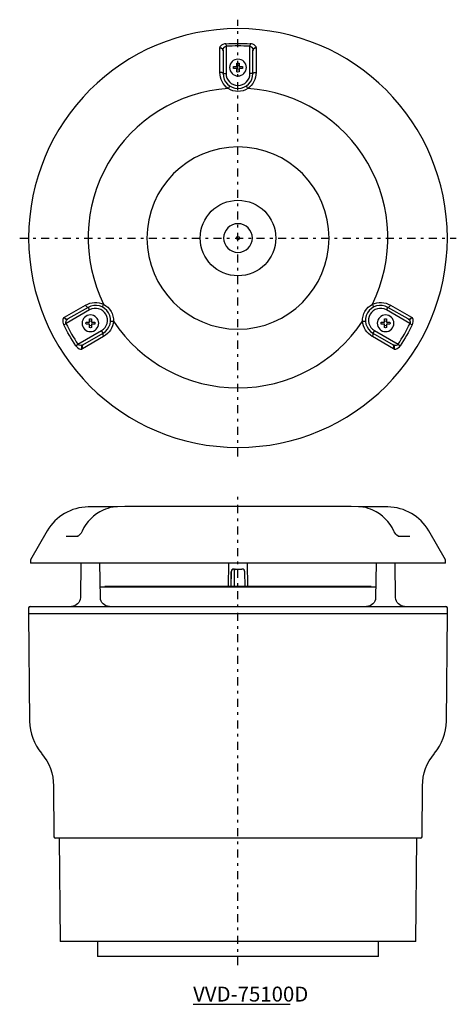
# Model space of a CAD drawing. Extents: x -1022 to -876, y -164 to 165.
import ezdxf

# ---------------------------------------------------------------- set-up
doc = ezdxf.new("R2010")
doc.units = 0
doc.linetypes.add('________________', pattern=[0])
doc.linetypes.add('________________0', pattern=[7.2, 2.7, -1.8, 0.9, -1.8])
doc.layers.get('0').update_dxf_attribs({"linetype": 'CONTINUOUS'})
doc.styles.add('EXPLODED0', font='ＭＳ ゴシック', dxfattribs={"height": 0.2})

# ---------------------------------------------------------------- blocks, each defined once
blk = doc.blocks.new('*X3')
at = {"color": 2}
blk.add_line((-964.26, -164.19), (-931.76, -164.19), dxfattribs=at)
at = {"color": 2, "style": 'EXPLODED0'}
blk.add_text('VVD-75100D', height=5, dxfattribs=at).set_placement((-964.26, -163.27))

msp = doc.modelspace()

# ---------------------------------------------------------------- linework, layer by layer
at = {"color": 2, "linetype": '________________0'}
for p, q in [((-949.25, 19), (-949.25, 165)), ((-1022.25, 92), (-876.25, 92)), ((-949.25, -151.15), (-949.25, 5.65))]:
    msp.add_line(p, q, dxfattribs=at)
at = {"color": 9, "linetype": '________________'}
for p, q in [((-955.33, 155.5), (-955.33, 155.65)), ((-955.29, 147.36), (-955.33, 155.5)), ((-953.3, 156.97), (-953.25, 156.1)), ((-953.25, 156.1), (-953.25, 147)), ((-945.2, 156.97), (-945.25, 156.1)), ((-945.25, 147), (-945.25, 156.1)), ((-943.17, 155.5), (-943.21, 147.36)), ((-943.17, 155.65), (-943.17, 155.5)), ((-954.25, 147), (-953.25, 147)), ((-944.25, 147), (-945.25, 147)), ((-1007.29, 65.52), (-1000.21, 69.55)), ((-898.29, 69.55), (-891.21, 65.52)), ((-998.88, 67.96), (-1006.76, 63.41)), ((-999.38, 68.83), (-998.88, 67.96)), ((-899.62, 67.96), (-899.12, 68.83)), ((-891.74, 63.41), (-899.62, 67.96)), ((-1007.54, 63.03), (-1006.76, 63.41)), ((-1007.41, 65.44), (-1007.29, 65.52)), ((-891.74, 63.41), (-890.96, 63.03)), ((-891.21, 65.52), (-891.09, 65.44)), ((-1002.76, 56.48), (-994.88, 61.04)), ((-994.38, 60.17), (-994.88, 61.04)), ((-994.38, 60.17), (-994.4, 60.16)), ((-903.62, 61.04), (-904.12, 60.17)), ((-903.62, 61.04), (-895.74, 56.48)), ((-1003.49, 56.01), (-1002.76, 56.48)), ((-994.17, 59.09), (-1001.2, 54.98)), ((-897.3, 54.98), (-904.33, 59.09)), ((-895.74, 56.48), (-895.01, 56.01)), ((-1001.2, 54.98), (-1001.33, 54.91)), ((-897.17, 54.91), (-897.3, 54.98))]:
    msp.add_line(p, q, dxfattribs=at)
at = {"color": 7, "linetype": '________________'}
for p, q in [((-954.25, 154.79), (-954.25, 147)), ((-944.25, 147), (-944.25, 154.79)), ((-950.71, 149.35), (-949.6, 149.35)), ((-949.6, 148.65), (-950.71, 148.65)), ((-949.6, 149.35), (-949.6, 150.46)), ((-949.6, 147.54), (-949.6, 148.65)), ((-948.9, 150.46), (-948.9, 149.35)), ((-948.9, 149.35), (-947.79, 149.35)), ((-947.79, 148.65), (-948.9, 148.65)), ((-948.9, 148.65), (-948.9, 147.54)), ((-999.38, 68.83), (-1006.12, 64.94)), ((-892.38, 64.94), (-899.12, 68.83)), ((-1000.07, 63.85), (-998.96, 63.85)), ((-998.96, 63.15), (-1000.07, 63.15)), ((-998.96, 63.85), (-998.96, 64.96)), ((-998.96, 62.04), (-998.96, 63.15)), ((-998.26, 64.96), (-998.26, 63.85)), ((-998.26, 63.85), (-997.15, 63.85)), ((-998.26, 63.15), (-998.26, 62.04)), ((-997.15, 63.15), (-998.26, 63.15)), ((-901.35, 63.85), (-900.24, 63.85)), ((-900.24, 63.15), (-901.35, 63.15)), ((-900.24, 63.85), (-900.24, 64.96)), ((-900.24, 62.04), (-900.24, 63.15)), ((-899.54, 64.96), (-899.54, 63.85)), ((-899.54, 63.85), (-898.43, 63.85)), ((-899.54, 63.15), (-899.54, 62.04)), ((-898.43, 63.15), (-899.54, 63.15)), ((-1001.12, 56.28), (-994.38, 60.17)), ((-904.12, 60.17), (-897.38, 56.28)), ((-991.13, 2.07), (-991, 2.09)), ((-918.95, 2.26), (-979.55, 2.26)), ((-907.5, 2.09), (-907.37, 2.07)), ((-1013.04, -5.9), (-1018.61, -15.53)), ((-1001.39, -5.95), (-1001.52, -6.2)), ((-1001.51, -6.2), (-1001.52, -6.2)), ((-1001.39, -5.95), (-1001.39, -5.95)), ((-897.11, -5.95), (-897.11, -5.95)), ((-896.98, -6.2), (-897.11, -5.95)), ((-896.98, -6.2), (-896.99, -6.2)), ((-879.89, -15.53), (-885.46, -5.9)), ((-1006.76, -7.65), (-1002.76, -7.65)), ((-1002.88, -7.66), (-1002.81, -7.65)), ((-895.63, -7.66), (-895.75, -7.63)), ((-895.74, -7.65), (-891.74, -7.65)), ((-895.69, -7.65), (-895.62, -7.66)), ((-1018.67, -15.78), (-1018.67, -16.65)), ((-879.83, -16.65), (-879.83, -15.78)), ((-879.83, -16.65), (-1018.67, -16.65)), ((-1001.77, -16.65), (-1001.97, -28.2)), ((-995.26, -28.2), (-995.46, -16.65)), ((-952.4, -16.65), (-952.54, -24.45)), ((-951.56, -19.64), (-951.61, -24.45)), ((-951.56, -24.45), (-951.52, -19.64)), ((-950.67, -18.68), (-950.25, -18.67)), ((-950.56, -18.65), (-947.94, -18.65)), ((-950.45, -24.45), (-950.41, -19.64)), ((-950.3, -18.76), (-950.26, -18.68)), ((-950.25, -18.67), (-950.26, -18.68)), ((-946.89, -24.45), (-946.94, -19.64)), ((-945.96, -24.45), (-946.1, -16.65)), ((-903.04, -16.65), (-903.24, -28.2)), ((-896.53, -28.2), (-896.73, -16.65)), ((-995.32, -24.65), (-903.18, -24.65)), ((-993.75, -24.45), (-993.75, -24.65)), ((-904.75, -24.45), (-993.75, -24.45)), ((-904.75, -24.65), (-904.75, -24.45)), ((-1019.25, -31.65), (-1019.25, -33.65)), ((-1018.75, -31.15), (-879.75, -31.15)), ((-879.25, -33.65), (-879.25, -31.65)), ((-1019.25, -33.65), (-1018.94, -69.5)), ((-879.25, -33.65), (-1019.25, -33.65)), ((-879.56, -69.5), (-879.25, -33.65)), ((-1014.96, -80.28), (-1014.91, -80.34)), ((-883.59, -80.34), (-883.54, -80.28)), ((-1010.93, -91.12), (-1010.78, -108.15)), ((-887.72, -108.15), (-887.57, -91.12)), ((-888.22, -108.65), (-1010.28, -108.65)), ((-1009.03, -108.65), (-1008.73, -143.15)), ((-889.77, -143.15), (-889.47, -108.65)), ((-889.77, -143.15), (-1008.73, -143.15)), ((-996.27, -143.15), (-996.22, -148.15)), ((-902.27, -148.15), (-902.23, -143.15)), ((-902.27, -148.15), (-996.22, -148.15))]:
    msp.add_line(p, q, dxfattribs=at)
at = {"color": 9, "linetype": '________________'}
for points in [[(-955.33, 155.65), (-955.13, 155.64), (-954.93, 155.6), (-954.74, 155.53), (-954.57, 155.42), (-954.44, 155.29), (-954.33, 155.13), (-954.27, 154.96), (-954.25, 154.79)], [(-954.25, 154.64), (-954.27, 154.82), (-954.33, 154.99), (-954.44, 155.14), (-954.57, 155.28), (-954.74, 155.38), (-954.93, 155.46), (-955.13, 155.5), (-955.33, 155.5)], [(-943.17, 155.65), (-943.37, 155.64), (-943.57, 155.6), (-943.76, 155.53), (-943.93, 155.42), (-944.06, 155.29), (-944.17, 155.13), (-944.23, 154.96), (-944.25, 154.79)], [(-943.17, 155.5), (-943.37, 155.5), (-943.57, 155.46), (-943.76, 155.38), (-943.93, 155.28), (-944.06, 155.14), (-944.17, 154.99), (-944.23, 154.82), (-944.25, 154.64)], [(-954.25, 147), (-954.27, 147.07), (-954.33, 147.14), (-954.43, 147.2), (-954.56, 147.26), (-954.71, 147.3), (-954.89, 147.33), (-955.09, 147.35), (-955.29, 147.36)], [(-944.25, 147), (-944.23, 147.07), (-944.17, 147.14), (-944.07, 147.2), (-943.94, 147.26), (-943.79, 147.3), (-943.61, 147.33), (-943.41, 147.35), (-943.21, 147.36)], [(-951.99, 142.82), (-952, 142.8), (-952.03, 142.75), (-952.08, 142.68), (-952.15, 142.58), (-952.23, 142.45), (-952.33, 142.31), (-952.43, 142.15), (-952.54, 141.99)], [(-946.51, 142.82), (-946.5, 142.8), (-946.47, 142.75), (-946.42, 142.68), (-946.35, 142.58), (-946.27, 142.45), (-946.17, 142.31), (-946.07, 142.15), (-945.96, 141.99)], [(-999.38, 68.83), (-999.45, 68.81), (-999.54, 68.83), (-999.65, 68.88), (-999.76, 68.97), (-999.88, 69.08), (-999.99, 69.22), (-1000.11, 69.38), (-1000.21, 69.55)], [(-994.63, 68.96), (-994.62, 68.98), (-994.6, 69.03), (-994.55, 69.11), (-994.5, 69.22), (-994.43, 69.36), (-994.36, 69.51), (-994.27, 69.68), (-994.19, 69.85)], [(-904.31, 69.85), (-904.23, 69.68), (-904.14, 69.51), (-904.07, 69.36), (-904, 69.22), (-903.95, 69.11), (-903.9, 69.03), (-903.88, 68.98), (-903.87, 68.96)], [(-898.29, 69.55), (-898.39, 69.38), (-898.51, 69.22), (-898.62, 69.08), (-898.74, 68.97), (-898.85, 68.88), (-898.96, 68.83), (-899.05, 68.81), (-899.12, 68.83)], [(-1007.41, 65.44), (-1007.31, 65.27), (-1007.17, 65.11), (-1007.01, 64.99), (-1006.84, 64.9), (-1006.65, 64.85), (-1006.47, 64.84), (-1006.29, 64.87), (-1006.12, 64.94)], [(-1007.29, 65.52), (-1007.18, 65.34), (-1007.04, 65.19), (-1006.89, 65.06), (-1006.71, 64.97), (-1006.53, 64.92), (-1006.34, 64.91), (-1006.16, 64.94), (-1006, 65.01)], [(-991.89, 64.22), (-991.87, 64.22), (-991.81, 64.21), (-991.72, 64.21), (-991.6, 64.2), (-991.45, 64.19), (-991.28, 64.18), (-991.09, 64.17), (-990.9, 64.16)], [(-907.6, 64.16), (-907.41, 64.17), (-907.22, 64.18), (-907.05, 64.19), (-906.9, 64.2), (-906.78, 64.21), (-906.69, 64.21), (-906.63, 64.22), (-906.61, 64.22)], [(-892.5, 65.01), (-892.34, 64.94), (-892.16, 64.91), (-891.97, 64.92), (-891.79, 64.97), (-891.61, 65.06), (-891.46, 65.19), (-891.32, 65.34), (-891.21, 65.52)], [(-892.38, 64.94), (-892.21, 64.87), (-892.03, 64.84), (-891.85, 64.85), (-891.66, 64.9), (-891.49, 64.99), (-891.33, 65.11), (-891.19, 65.27), (-891.09, 65.44)], [(-994.4, 60.16), (-994.44, 60.1), (-994.47, 60.01), (-994.47, 59.89), (-994.45, 59.76), (-994.41, 59.6), (-994.34, 59.43), (-994.26, 59.26), (-994.17, 59.09)], [(-904.33, 59.09), (-904.23, 59.27), (-904.15, 59.44), (-904.09, 59.62), (-904.05, 59.78), (-904.03, 59.92), (-904.04, 60.03), (-904.07, 60.12), (-904.12, 60.17)], [(-1001.33, 54.91), (-1001.43, 55.09), (-1001.5, 55.28), (-1001.52, 55.48), (-1001.51, 55.68), (-1001.47, 55.86), (-1001.38, 56.03), (-1001.27, 56.17), (-1001.12, 56.28)], [(-1001, 56.35), (-1001.14, 56.24), (-1001.26, 56.1), (-1001.34, 55.94), (-1001.39, 55.75), (-1001.4, 55.56), (-1001.37, 55.36), (-1001.3, 55.16), (-1001.2, 54.98)], [(-897.3, 54.98), (-897.2, 55.16), (-897.13, 55.36), (-897.1, 55.56), (-897.11, 55.75), (-897.16, 55.94), (-897.24, 56.1), (-897.36, 56.24), (-897.5, 56.35)], [(-897.38, 56.28), (-897.23, 56.17), (-897.12, 56.03), (-897.03, 55.86), (-896.99, 55.68), (-896.98, 55.48), (-897, 55.28), (-897.07, 55.09), (-897.17, 54.91)]]:
    msp.add_lwpolyline(points, dxfattribs=at)
for points in [[(-955.14, 156.16, 0), (-955.22, 156.04, 0), (-955.28, 155.91, 0), (-955.32, 155.78, 0), (-955.33, 155.65, 0)], [(-954.25, 154.79, 0), (-954.25, 154.87, 0), (-954.24, 154.96, 0), (-954.23, 155.04, 0), (-954.21, 155.13, 0), (-954.18, 155.22, 0), (-954.15, 155.3, 0), (-954.12, 155.37, 0), (-954.09, 155.44, 0), (-954.05, 155.51, 0), (-954.01, 155.58, 0), (-953.96, 155.65, 0), (-953.91, 155.71, 0), (-953.88, 155.76, 0), (-953.83, 155.8, 0), (-953.79, 155.84, 0), (-953.76, 155.87, 0), (-953.72, 155.9, 0), (-953.68, 155.93, 0), (-953.64, 155.96, 0), (-953.61, 155.98, 0), (-953.57, 156, 0), (-953.53, 156.02, 0), (-953.49, 156.03, 0), (-953.45, 156.05, 0), (-953.41, 156.07, 0), (-953.38, 156.08, 0), (-953.34, 156.08, 0), (-953.31, 156.09, 0), (-953.28, 156.1, 0), (-953.25, 156.1, 0)], [(-945.25, 156.1, 0), (-945.22, 156.1, 0), (-945.18, 156.09, 0), (-945.15, 156.08, 0), (-945.12, 156.07, 0), (-945.08, 156.06, 0), (-945.05, 156.05, 0), (-945.02, 156.04, 0), (-944.99, 156.03, 0), (-944.97, 156.02, 0), (-944.95, 156.01, 0), (-944.91, 155.99, 0), (-944.88, 155.97, 0), (-944.84, 155.95, 0), (-944.81, 155.92, 0), (-944.77, 155.89, 0), (-944.72, 155.85, 0), (-944.68, 155.82, 0), (-944.63, 155.77, 0), (-944.59, 155.71, 0), (-944.54, 155.66, 0), (-944.5, 155.6, 0), (-944.46, 155.54, 0), (-944.42, 155.47, 0), (-944.39, 155.4, 0), (-944.36, 155.32, 0), (-944.33, 155.25, 0), (-944.3, 155.17, 0), (-944.28, 155.1, 0), (-944.27, 155.02, 0), (-944.26, 154.94, 0), (-944.25, 154.86, 0), (-944.25, 154.79, 0)], [(-943.17, 155.65, 0), (-943.18, 155.78, 0), (-943.22, 155.91, 0), (-943.28, 156.04, 0), (-943.36, 156.16, 0), (-943.47, 156.29, 0)], [(-1007.41, 65.44, 0), (-1007.52, 65.37, 0), (-1007.61, 65.27, 0), (-1007.69, 65.15, 0), (-1007.76, 65.02, 0), (-1007.81, 64.86, 0)], [(-1006.76, 63.41, 0), (-1006.8, 63.51, 0), (-1006.82, 63.61, 0), (-1006.83, 63.72, 0), (-1006.83, 63.84, 0)], [(-892.38, 64.94, 0), (-892.3, 64.89, 0), (-892.23, 64.84, 0), (-892.16, 64.79, 0), (-892.1, 64.73, 0), (-892.04, 64.66, 0), (-891.98, 64.6, 0), (-891.93, 64.54, 0), (-891.89, 64.47, 0), (-891.84, 64.4, 0), (-891.81, 64.33, 0), (-891.77, 64.26, 0), (-891.74, 64.18, 0), (-891.72, 64.13, 0), (-891.71, 64.07, 0), (-891.69, 64.01, 0), (-891.68, 63.97, 0), (-891.68, 63.92, 0), (-891.67, 63.87, 0), (-891.67, 63.82, 0), (-891.67, 63.78, 0), (-891.67, 63.74, 0), (-891.67, 63.7, 0), (-891.67, 63.66, 0), (-891.68, 63.62, 0), (-891.69, 63.57, 0), (-891.69, 63.54, 0), (-891.7, 63.5, 0), (-891.71, 63.47, 0), (-891.73, 63.44, 0), (-891.74, 63.41, 0)], [(-890.74, 65.02, 0), (-890.81, 65.15, 0), (-890.89, 65.27, 0), (-890.98, 65.37, 0), (-891.09, 65.44, 0)], [(-1002.27, 56.15, 0), (-1002.4, 56.2, 0), (-1002.51, 56.26, 0), (-1002.6, 56.32, 0), (-1002.69, 56.4, 0), (-1002.76, 56.48, 0)], [(-1001.12, 56.28, 0), (-1001.28, 56.2, 0), (-1001.44, 56.14, 0)], [(-895.74, 56.48, 0), (-895.8, 56.41, 0), (-895.88, 56.34, 0), (-895.97, 56.27, 0), (-896.08, 56.21, 0)], [(-1001.87, 54.82, 0), (-1001.72, 54.81, 0), (-1001.58, 54.82, 0), (-1001.45, 54.85, 0), (-1001.33, 54.91, 0)], [(-897.17, 54.91, 0), (-897.05, 54.85, 0), (-896.92, 54.82, 0), (-896.78, 54.81, 0), (-896.63, 54.82, 0), (-896.47, 54.85, 0)]]:
    msp.add_polyline3d(points, dxfattribs=at)
at = {"color": 7, "linetype": '________________'}
for points in [[(-1002.75, -7.63, 0), (-1002.85, -7.66, 0), (-1002.87, -7.66, 0)], [(-950.67, -18.68, 0), (-950.72, -18.69, 0), (-950.77, -18.7, 0), (-950.81, -18.71, 0), (-950.86, -18.73, 0), (-950.9, -18.75, 0), (-950.94, -18.76, 0), (-950.98, -18.78, 0), (-951.02, -18.81, 0), (-951.06, -18.83, 0), (-951.09, -18.85, 0), (-951.13, -18.88, 0), (-951.17, -18.91, 0), (-951.2, -18.94, 0), (-951.23, -18.97, 0), (-951.26, -19, 0), (-951.29, -19.03, 0), (-951.32, -19.07, 0), (-951.35, -19.1, 0), (-951.37, -19.14, 0), (-951.4, -19.18, 0), (-951.42, -19.22, 0), (-951.43, -19.25, 0), (-951.45, -19.29, 0), (-951.47, -19.33, 0), (-951.48, -19.37, 0), (-951.49, -19.41, 0), (-951.5, -19.45, 0), (-951.51, -19.5, 0), (-951.51, -19.53, 0), (-951.52, -19.57, 0), (-951.52, -19.61, 0), (-951.52, -19.64, 0)]]:
    msp.add_polyline3d(points, dxfattribs=at)
at = {"color": 7, "linetype": '________________', "extrusion": (0, 0, -1)}
for centre, radius in [((949.25, 92), 70), ((949.25, 149), 2.8), ((998.61, 63.5), 2.8), ((899.89, 63.5), 2.8)]:
    msp.add_circle(centre, radius, dxfattribs=at)
at = {"color": 9, "linetype": '________________', "extrusion": (0, 0, -1)}
for radius in [30.46, 4.8]:
    msp.add_circle((949.25, 92), radius, dxfattribs=at)
at = {"color": 9, "linetype": '________________'}
for radius in [12.63, 0.555]:
    msp.add_circle((-949.25, 92), radius, dxfattribs=at)
for centre, radius, start, end in [((-953.24, 154.33), 2.64, 91.3688, 135.9565), ((-949.25, 92), 64.23, 86.4293, 93.5707), ((-945.28, 154.24), 2.73, 48.6543, 88.3182), ((-949.25, 147), 4, 180, 0), ((-949.25, 92), 50.1, 93.7612, 206.2388), ((-949.25, 92), 50.1, 333.7612, 86.2388), ((-996.88, 64.5), 4, 300, 120), ((-901.62, 64.5), 4, 60, 240), ((-1005.14, 64.32), 2.73, 168.6543, 208.3182), ((-949.25, 92), 64.23, 206.4293, 213.5707), ((-949.25, 92), 50.1, 213.7612, 326.2388), ((-949.25, 92), 64.23, 326.4293, 333.5707), ((-893.27, 64.29), 2.64, 331.3688, 15.9565), ((-1001.23, 57.38), 2.64, 211.3688, 255.9565), ((-897.34, 57.44), 2.73, 288.6543, 328.3182)]:
    msp.add_arc(centre, radius, start, end, dxfattribs=at)
at = {"color": 9, "linetype": '________________', "extrusion": (0, 0, -1)}
for centre, radius, start, end in [((949.25, 92), 65.09, 86.4293, 93.5707), ((948.69, 147.35), 6.6, 305.6556, 0.0441), ((949.83, 147.36), 6.62, 180.0323, 234.268), ((949.25, 147.01), 6, 236.7982, 303.2018), ((996.9, 63.82), 6.62, 60.0323, 114.268), ((996.89, 64.49), 6, 116.7982, 183.2018), ((901.61, 64.49), 6, 356.7982, 63.2018), ((901.59, 63.84), 6.6, 65.6556, 120.0441), ((949.25, 92), 65.09, 326.4293, 333.5707), ((1005.42, 63.7), 1.42, 5.6947, 60.1761), ((997.47, 64.81), 6.6, 185.6556, 240.0441), ((901.02, 64.82), 6.62, 300.0323, 354.268), ((949.25, 92), 65.09, 206.4293, 213.5707), ((1001.85, 57.51), 1.43, 253.4791, 287.1292), ((896.66, 57.51), 1.42, 245.6947, 300.1761)]:
    msp.add_arc(centre, radius, start, end, dxfattribs=at)
at = {"color": 7, "linetype": '________________', "extrusion": (0, 0, -1)}
for centre, radius, start, end in [((949.25, 149), 1.5, 346.5066, 13.4934), ((949.25, 149), 1.5, 76.5066, 103.4934), ((949.25, 149), 1.5, 166.5066, 193.4934), ((949.25, 149), 1.5, 256.5066, 283.4934), ((998.61, 63.5), 1.5, 346.5066, 13.4934), ((998.61, 63.5), 1.5, 76.5066, 103.4934), ((998.61, 63.5), 1.5, 166.5066, 193.4934), ((899.89, 63.5), 1.5, 346.5066, 13.4934), ((899.89, 63.5), 1.5, 76.5066, 103.4934), ((899.89, 63.5), 1.5, 166.5066, 193.4934), ((998.61, 63.5), 1.5, 256.5066, 283.4934), ((899.89, 63.5), 1.5, 256.5066, 283.4934), ((1004.68, -4.71), 3.5, 205.1898, 236.566), ((893.77, -4.67), 3.56, 303.7179, 334.4798), ((947.14, -19.59), 3.26, 358.983, 14.6829), ((1004.97, -28.15), 3, 181, 270), ((992.26, -28.15), 3, 270, 359), ((906.24, -28.15), 3, 181, 270), ((893.53, -28.15), 3, 270, 359), ((1027.93, -91.27), 17, 140, 179.5), ((870.57, -91.27), 17, 0.5, 40)]:
    msp.add_arc(centre, radius, start, end, dxfattribs=at)
at = {"color": 7, "linetype": '________________'}
for centre, radius, start, end in [((-949.25, 149), 0.734, 151.5381, 208.4619), ((-949.25, 149), 0.734, 61.5381, 118.4619), ((-949.25, 149), 0.734, 241.5381, 298.4619), ((-949.25, 149), 0.734, 331.5381, 28.4619), ((-949.25, 147), 5, 180, 0), ((-996.88, 64.5), 5, 300, 120), ((-901.62, 64.5), 5, 60, 240), ((-998.61, 63.5), 0.734, 151.5381, 208.4619), ((-998.61, 63.5), 0.734, 61.5381, 118.4619), ((-998.61, 63.5), 0.734, 241.5381, 298.4619), ((-998.61, 63.5), 0.734, 331.5381, 28.4619), ((-899.89, 63.5), 0.734, 151.5381, 208.4619), ((-899.89, 63.5), 0.734, 61.5381, 118.4619), ((-899.89, 63.5), 0.734, 241.5381, 298.4619), ((-899.89, 63.5), 0.734, 331.5381, 28.4619), ((-999.19, -13.9), 16, 90.5741, 150), ((-988.16, -12.35), 14.7, 114.7546, 154.1707), ((-949.25, -4997.65), 5000, 90.34899, 90.57408), ((-988.15, -12.05), 14.43, 101.9357, 115.2863), ((-979.55, -22.74), 25, 90, 90.349), ((-918.95, -22.74), 25, 89.651, 90), ((-949.25, -4997.65), 5000, 89.42592, 89.65101), ((-910.36, -12.08), 14.46, 64.7281, 78.05), ((-910.35, -12.36), 14.71, 25.8481, 65.2266), ((-899.31, -13.9), 16, 30, 89.4259), ((-1018.17, -15.78), 0.5, 150, 180), ((-880.33, -15.78), 0.5, 0, 30), ((-950.56, -19.65), 1, 90, 179.5), ((-947.94, -19.65), 1, 0.5, 90), ((-1018.75, -31.65), 0.5, 90, 180), ((-879.75, -31.65), 0.5, 0, 90), ((-1001.94, -69.35), 17, 180.5, 220), ((-896.56, -69.35), 17, 320, 359.5), ((-1010.28, -108.15), 0.5, 180.5, 270), ((-888.22, -108.15), 0.5, 270, 359.5)]:
    msp.add_arc(centre, radius, start, end, dxfattribs=at)

# ---------------------------------------------------------------- block references
at = {"color": 2}
msp.add_blockref('*X3', (0, 0), dxfattribs=at)

doc.saveas('drawing.dxf')
